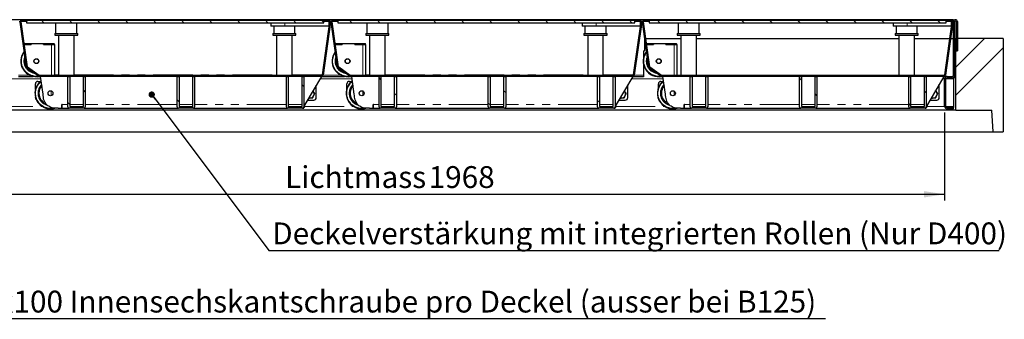
# Model space of a CAD drawing. Units: millimetres. Extents: x -153 to 5988, y 0 to 6574.
# Drawn here: x 1372 to 2951, y 1571 to 2051 of the extents above; entities that cross this region are included whole.
import ezdxf

# ---------------------------------------------------------------- set-up
doc = ezdxf.new("R2010")
doc.units = ezdxf.units.MM
doc.header["$LTSCALE"] = 10
doc.linetypes.add('PHANTOM', pattern=[12.7, 6.35, -1.27, 1.27, -1.27, 1.27, -1.27])
doc.layers.add('O-TEKST', color=7, linetype='Continuous')
doc.styles.add('SLDTEXTSTYLE0', font='TXT', dxfattribs={"width": 0.75})
doc.dimstyles.new('SLDDIMSTYLE3', dxfattribs={"dimtxt": 35, "dimasz": 33.02, "dimexe": 0, "dimexo": 0.0625, "dimgap": 8.75, "dimtad": 1, "dimrnd": 1e-09, "dimzin": 12, "dimdsep": 46, "dimtxsty": 'SLDTEXTSTYLE0', "dimsah": 1, "dimcen": 0.09, "dimadec": 0, "dimazin": 3, "dimtfac": 1, "dimtofl": 0, "dimtmove": 0, "dimatfit": 3, "dimfxl": 1, "dimfrac": 2, "dimtolj": 1, "dimtzin": 12, "dimarcsym": 0})
doc.dimstyles.new('SLDDIMSTYLE4', dxfattribs={"dimtxt": 0.18, "dimasz": 10.16, "dimexe": 0, "dimexo": 0.0625, "dimgap": 0, "dimtad": 0, "dimtih": 1, "dimtoh": 1, "dimdec": 0, "dimrnd": 1e-09, "dimzin": 0, "dimdsep": 46, "dimtxsty": 'Standard', "dimblk1": 'DOT', "dimblk2": 'DOT', "dimsah": 1, "dimcen": 0.09, "dimadec": 0, "dimazin": 0, "dimtfac": 10.16, "dimtdec": 0, "dimtofl": 0, "dimtmove": 0, "dimatfit": 3, "dimldrblk": 'DOT', "dimfxl": 1, "dimfrac": 2, "dimtolj": 1, "dimtzin": 0, "dimarcsym": 0})
pattern_1 = [(45, (0, 0), (-1347, 1347), []), (45, (449, 0), (-1347, 1347), []), (45, (898, 0), (-1347, 1347), []), (45, (1347, 0), (-1347, 1347), [])]

# ---------------------------------------------------------------- blocks, each defined once
blk = doc.blocks.new('_D_12')
at = {"layer": 'O-TEKST'}
for p, q in [((887.3, 1902.3), (887.3, 1761.3)), ((2855.3, 1902.3), (2855.3, 1761.3)), ((887.3, 1771.3), (2855.3, 1771.3))]:
    blk.add_line(p, q, dxfattribs=at)
for points in [[(887.3, 1771.3), (920.4, 1766.2), (920.4, 1776.4)], [(2855.3, 1771.3), (2822.3, 1776.4), (2822.3, 1766.2)]]:
    blk.add_solid(points, dxfattribs=at)
at = {"layer": 'O-TEKST', "char_height": 35, "attachment_point": 1, "style": 'SLDTEXTSTYLE0'}
for s, insert in [('Lichtmass', (1797.8, 1816.4)), ('1968', (2027.9, 1816.4))]:
    blk.add_mtext(s, dxfattribs=dict(at, insert=insert))
blk = doc.blocks.new('SW_NOTE_7')
at = {"layer": 'O-TEKST', "color": 0}
blk.add_line((1170.7, 0), (0, 0), dxfattribs=at)
at = {"layer": 'O-TEKST', "color": 0, "insert": (4.9, 45.5), "char_height": 35, "attachment_point": 1, "style": 'SLDTEXTSTYLE0'}
blk.add_mtext('Deckelverstärkung mit integrierten Rollen (Nur D400)', dxfattribs=at)
blk = doc.blocks.new('_DOT')
at = {"color": 0, "linetype": 'ByBlock', "lineweight": -2}
blk.add_line((-0.5, 0), (-1, 0), dxfattribs=at)
at = {"color": 0, "linetype": 'ByBlock', "const_width": 0.5}
blk.add_lwpolyline([(-0.25, 0, 1), (0.25, 0, 1)], format="xyb", close=True, dxfattribs=at)
blk = doc.blocks.new('SW_NOTE_8')
at = {"layer": 'O-TEKST', "color": 0}
blk.add_line((1483.1, 0), (0, 0), dxfattribs=at)
at = {"layer": 'O-TEKST', "color": 0, "insert": (4.5, 45.4), "char_height": 35, "attachment_point": 1, "style": 'SLDTEXTSTYLE0'}
blk.add_mtext('4x M20x100 Innensechskantschraube pro Deckel (ausser bei B125)', dxfattribs=at)

msp = doc.modelspace()

# ---------------------------------------------------------------- hatches: boundary and pattern name
at = {"linetype": 'Continuous', "lineweight": 18}
h = msp.add_hatch(dxfattribs=at)
h.set_pattern_fill('DIN 201 Stahl und Stahlguss', scale=10, style=0, pattern_type=2)
h.set_pattern_definition(pattern_1)
edge = h.paths.add_edge_path(flags=0)
edge.add_line((2358.972, 2050.305), (2358.972, 2048.805))
edge.add_line((2358.972, 2048.805), (2367.096, 2048.805))
edge.add_arc((2367.096, 2047.805), 1, -8, 90, ccw=False)
edge.add_line((2368.087, 2047.666), (2356.141, 1962.666))
edge.add_arc((2355.15, 1962.805), 1, 270, 352, ccw=False)
edge.add_line((2355.15, 1961.805), (1902.936, 1961.805))
edge.add_arc((1902.936, 1962.805), 1, 235, 270, ccw=False)
edge.add_line((1902.362, 1961.986), (1883.904, 1974.91))
edge.add_arc((1884.478, 1975.729), 1, 188, 235, ccw=False)
edge.add_line((1883.488, 1975.59), (1873.358, 2047.666))
edge.add_arc((1874.348, 2047.805), 1, 90, 188, ccw=False)
edge.add_line((1874.348, 2048.805), (1882.472, 2048.805))
edge.add_line((1882.472, 2048.805), (1882.472, 2050.305))
edge.add_line((1882.472, 2050.305), (1874.348, 2050.305))
edge.add_arc((1874.348, 2047.805), 2.5, 90, 188)
edge.add_line((1871.873, 2047.457), (1882.002, 1975.381))
edge.add_arc((1884.478, 1975.729), 2.5, 188, 235)
edge.add_line((1883.044, 1973.681), (1901.502, 1960.757))
edge.add_arc((1902.936, 1962.805), 2.5, 235, 270)
edge.add_line((1902.936, 1960.305), (2355.15, 1960.305))
edge.add_arc((2355.15, 1962.805), 2.5, 270, 352)
edge.add_line((2357.626, 1962.457), (2369.572, 2047.457))
edge.add_arc((2367.096, 2047.805), 2.5, 352, 450)
edge.add_line((2367.096, 2050.305), (2358.972, 2050.305))
h = msp.add_hatch(dxfattribs=at)
h.set_pattern_fill('ANSI31', scale=10, angle=90, style=0)
h.paths.add_polyline_path([(1882.351, 2050.305), (1882.351, 2046.305), (2358.851, 2046.305), (2358.851, 2050.305)], flags=0)
h = msp.add_hatch(dxfattribs=at)
h.set_pattern_fill('DIN 201 Stahl und Stahlguss', scale=10, style=0, pattern_type=2)
h.set_pattern_definition(pattern_1)
edge = h.paths.add_edge_path(flags=0)
edge.add_line((2857.972, 2050.305), (2857.972, 2048.805))
edge.add_line((2857.972, 2048.805), (2866.096, 2048.805))
edge.add_arc((2866.096, 2047.805), 1, -8, 90, ccw=False)
edge.add_line((2867.087, 2047.666), (2855.141, 1962.666))
edge.add_arc((2854.15, 1962.805), 1, 270, 352, ccw=False)
edge.add_line((2854.15, 1961.805), (2401.936, 1961.805))
edge.add_arc((2401.936, 1962.805), 1, 235, 270, ccw=False)
edge.add_line((2401.362, 1961.986), (2382.904, 1974.91))
edge.add_arc((2383.478, 1975.729), 1, 188, 235, ccw=False)
edge.add_line((2382.488, 1975.59), (2372.358, 2047.666))
edge.add_arc((2373.348, 2047.805), 1, 90, 188, ccw=False)
edge.add_line((2373.348, 2048.805), (2381.472, 2048.805))
edge.add_line((2381.472, 2048.805), (2381.472, 2050.305))
edge.add_line((2381.472, 2050.305), (2373.348, 2050.305))
edge.add_arc((2373.348, 2047.805), 2.5, 90, 188)
edge.add_line((2370.873, 2047.457), (2381.002, 1975.381))
edge.add_arc((2383.478, 1975.729), 2.5, 188, 235)
edge.add_line((2382.044, 1973.681), (2400.502, 1960.757))
edge.add_arc((2401.936, 1962.805), 2.5, 235, 270)
edge.add_line((2401.936, 1960.305), (2854.15, 1960.305))
edge.add_arc((2854.15, 1962.805), 2.5, 270, 352)
edge.add_line((2856.626, 1962.457), (2868.572, 2047.457))
edge.add_arc((2866.096, 2047.805), 2.5, 352, 450)
edge.add_line((2866.096, 2050.305), (2857.972, 2050.305))
h = msp.add_hatch(dxfattribs=at)
h.set_pattern_fill('ANSI31', scale=10, angle=90, style=0)
h.paths.add_polyline_path([(2381.351, 2050.305), (2381.351, 2046.305), (2857.851, 2046.305), (2857.851, 2050.305)], flags=0)
h = msp.add_hatch(dxfattribs=at)
h.set_pattern_fill('ANSI32', scale=10, angle=90, style=0)
edge = h.paths.add_edge_path(flags=0)
edge.add_line((1950.452, 1909.305), (1974.452, 1909.305))
edge.add_arc((1974.452, 1911.305), 2, 270, 360)
edge.add_line((1976.452, 1911.305), (1976.452, 1960.305))
edge.add_line((1976.452, 1960.305), (1973.452, 1960.305))
edge.add_line((1973.452, 1960.305), (1973.452, 1912.305))
edge.add_line((1973.452, 1912.305), (1951.452, 1912.305))
edge.add_line((1951.452, 1912.305), (1951.452, 1960.305))
edge.add_line((1951.452, 1960.305), (1948.452, 1960.305))
edge.add_line((1948.452, 1960.305), (1948.452, 1911.305))
edge.add_arc((1950.452, 1911.305), 2, 180, 270)
h = msp.add_hatch(dxfattribs=at)
h.set_pattern_fill('ANSI32', scale=10, angle=90, style=0)
edge = h.paths.add_edge_path(flags=0)
edge.add_line((2125.684, 1909.305), (2149.684, 1909.305))
edge.add_arc((2149.684, 1911.305), 2, 270, 360)
edge.add_line((2151.684, 1911.305), (2151.684, 1960.305))
edge.add_line((2151.684, 1960.305), (2148.684, 1960.305))
edge.add_line((2148.684, 1960.305), (2148.684, 1912.305))
edge.add_line((2148.684, 1912.305), (2126.684, 1912.305))
edge.add_line((2126.684, 1912.305), (2126.684, 1960.305))
edge.add_line((2126.684, 1960.305), (2123.684, 1960.305))
edge.add_line((2123.684, 1960.305), (2123.684, 1911.305))
edge.add_arc((2125.684, 1911.305), 2, 180, 270)
h = msp.add_hatch(dxfattribs=at)
h.set_pattern_fill('ANSI32', scale=10, angle=90, style=0)
edge = h.paths.add_edge_path(flags=0)
edge.add_line((2300.915, 1909.305), (2324.915, 1909.305))
edge.add_arc((2324.915, 1911.305), 2, 270, 360)
edge.add_line((2326.915, 1911.305), (2326.915, 1960.305))
edge.add_line((2326.915, 1960.305), (2323.915, 1960.305))
edge.add_line((2323.915, 1960.305), (2323.915, 1912.305))
edge.add_line((2323.915, 1912.305), (2301.915, 1912.305))
edge.add_line((2301.915, 1912.305), (2301.915, 1960.305))
edge.add_line((2301.915, 1960.305), (2298.915, 1960.305))
edge.add_line((2298.915, 1960.305), (2298.915, 1911.305))
edge.add_arc((2300.915, 1911.305), 2, 180, 270)
h = msp.add_hatch(dxfattribs=at)
h.set_pattern_fill('ANSI32', scale=10, angle=90, style=0)
edge = h.paths.add_edge_path(flags=0)
edge.add_line((2449.452, 1909.305), (2473.452, 1909.305))
edge.add_arc((2473.452, 1911.305), 2, 270, 360)
edge.add_line((2475.452, 1911.305), (2475.452, 1960.305))
edge.add_line((2475.452, 1960.305), (2472.452, 1960.305))
edge.add_line((2472.452, 1960.305), (2472.452, 1912.305))
edge.add_line((2472.452, 1912.305), (2450.452, 1912.305))
edge.add_line((2450.452, 1912.305), (2450.452, 1960.305))
edge.add_line((2450.452, 1960.305), (2447.452, 1960.305))
edge.add_line((2447.452, 1960.305), (2447.452, 1911.305))
edge.add_arc((2449.452, 1911.305), 2, 180, 270)
h = msp.add_hatch(dxfattribs=at)
h.set_pattern_fill('ANSI32', scale=10, angle=90, style=0)
edge = h.paths.add_edge_path(flags=0)
edge.add_line((2624.684, 1909.305), (2648.684, 1909.305))
edge.add_arc((2648.684, 1911.305), 2, 270, 360)
edge.add_line((2650.684, 1911.305), (2650.684, 1960.305))
edge.add_line((2650.684, 1960.305), (2647.684, 1960.305))
edge.add_line((2647.684, 1960.305), (2647.684, 1912.305))
edge.add_line((2647.684, 1912.305), (2625.684, 1912.305))
edge.add_line((2625.684, 1912.305), (2625.684, 1960.305))
edge.add_line((2625.684, 1960.305), (2622.684, 1960.305))
edge.add_line((2622.684, 1960.305), (2622.684, 1911.305))
edge.add_arc((2624.684, 1911.305), 2, 180, 270)
h = msp.add_hatch(dxfattribs=at)
h.set_pattern_fill('ANSI32', scale=10, angle=90, style=0)
edge = h.paths.add_edge_path(flags=0)
edge.add_line((2799.915, 1909.305), (2823.915, 1909.305))
edge.add_arc((2823.915, 1911.305), 2, 270, 360)
edge.add_line((2825.915, 1911.305), (2825.915, 1960.305))
edge.add_line((2825.915, 1960.305), (2822.915, 1960.305))
edge.add_line((2822.915, 1960.305), (2822.915, 1912.305))
edge.add_line((2822.915, 1912.305), (2800.915, 1912.305))
edge.add_line((2800.915, 1912.305), (2800.915, 1960.305))
edge.add_line((2800.915, 1960.305), (2797.915, 1960.305))
edge.add_line((2797.915, 1960.305), (2797.915, 1911.305))
edge.add_arc((2799.915, 1911.305), 2, 180, 270)
at = {"layer": 'O-TEKST', "linetype": 'Continuous', "lineweight": 18}
h = msp.add_hatch(dxfattribs=at)
h.set_pattern_fill('DIN 201 Stahl und Stahlguss', color=256, scale=10, style=0, pattern_type=2)
h.set_pattern_definition(pattern_1)
edge = h.paths.add_edge_path(flags=0)
edge.add_line((1859.972, 2050.305), (1859.972, 2048.805))
edge.add_line((1859.972, 2048.805), (1868.096, 2048.805))
edge.add_arc((1868.096, 2047.805), 1, -8, 90, ccw=False)
edge.add_line((1869.087, 2047.666), (1857.141, 1962.666))
edge.add_arc((1856.15, 1962.805), 1, 270, 352, ccw=False)
edge.add_line((1856.15, 1961.805), (1403.936, 1961.805))
edge.add_arc((1403.936, 1962.805), 1, 235, 270, ccw=False)
edge.add_line((1403.362, 1961.986), (1384.904, 1974.91))
edge.add_arc((1385.478, 1975.729), 1, 188, 235, ccw=False)
edge.add_line((1384.488, 1975.59), (1374.358, 2047.666))
edge.add_arc((1375.348, 2047.805), 1, 90, 188, ccw=False)
edge.add_line((1375.348, 2048.805), (1383.472, 2048.805))
edge.add_line((1383.472, 2048.805), (1383.472, 2050.305))
edge.add_line((1383.472, 2050.305), (1375.348, 2050.305))
edge.add_arc((1375.348, 2047.805), 2.5, 90, 188)
edge.add_line((1372.873, 2047.457), (1383.002, 1975.381))
edge.add_arc((1385.478, 1975.729), 2.5, 188, 235)
edge.add_line((1384.044, 1973.681), (1402.502, 1960.757))
edge.add_arc((1403.936, 1962.805), 2.5, 235, 270)
edge.add_line((1403.936, 1960.305), (1856.15, 1960.305))
edge.add_arc((1856.15, 1962.805), 2.5, 270, 352)
edge.add_line((1858.626, 1962.457), (1870.572, 2047.457))
edge.add_arc((1868.096, 2047.805), 2.5, 352, 450)
edge.add_line((1868.096, 2050.305), (1859.972, 2050.305))
h = msp.add_hatch(dxfattribs=at)
h.set_pattern_fill('ANSI31', color=256, scale=10, angle=90, style=0)
h.paths.add_polyline_path([(1383.351, 2050.305), (1383.351, 2046.305), (1859.851, 2046.305), (1859.851, 2050.305)], flags=0)
h = msp.add_hatch(dxfattribs=at)
h.set_pattern_fill('ANSI31', color=256, scale=10, angle=90, style=0)
edge = h.paths.add_edge_path(flags=0)
edge.add_line((2873.848, 2048.305), (2873.848, 2001.305))
edge.add_line((2873.848, 2001.305), (2875.848, 2001.305))
edge.add_line((2875.848, 2001.305), (2875.848, 2048.305))
edge.add_arc((2872.848, 2048.305), 3, 0, 180)
edge.add_line((2869.848, 2048.305), (2869.848, 1962.305))
edge.add_arc((2867.848, 1962.305), 2, 270, 360, ccw=False)
edge.add_line((2867.848, 1960.305), (2859.348, 1960.305))
edge.add_arc((2859.348, 1956.305), 4, 90, 180)
edge.add_line((2855.348, 1956.305), (2855.348, 1912.305))
edge.add_arc((2859.348, 1912.305), 4, 180, 270)
edge.add_line((2859.348, 1908.305), (2869.848, 1908.305))
edge.add_line((2869.848, 1908.305), (2869.848, 1910.305))
edge.add_line((2869.848, 1910.305), (2859.348, 1910.305))
edge.add_arc((2859.348, 1912.305), 2, 180, 270, ccw=False)
edge.add_line((2857.348, 1912.305), (2857.348, 1956.305))
edge.add_arc((2859.348, 1956.305), 2, 90, 180, ccw=False)
edge.add_line((2859.348, 1958.305), (2867.848, 1958.305))
edge.add_arc((2867.848, 1962.305), 4, 270, 360)
edge.add_line((2871.848, 1962.305), (2871.848, 2048.305))
edge.add_arc((2872.848, 2048.305), 1, 0, 180, ccw=False)
h = msp.add_hatch(dxfattribs=at)
h.set_pattern_fill('ANSI34', color=256, scale=10, style=0)
h.paths.add_polyline_path([(2931.227, 1906.305), (2933.348, 1871.305), (2949.215, 1871.305), (2949.215, 2021.305), (2873.348, 2021.305), (2873.348, 1906.305)], flags=0)
h = msp.add_hatch(dxfattribs=at)
h.set_pattern_fill('ANSI32', color=256, scale=10, angle=90, style=0)
edge = h.paths.add_edge_path(flags=0)
edge.add_line((1451.452, 1909.305), (1475.452, 1909.305))
edge.add_arc((1475.452, 1911.305), 2, 270, 360)
edge.add_line((1477.452, 1911.305), (1477.452, 1960.305))
edge.add_line((1477.452, 1960.305), (1474.452, 1960.305))
edge.add_line((1474.452, 1960.305), (1474.452, 1912.305))
edge.add_line((1474.452, 1912.305), (1452.452, 1912.305))
edge.add_line((1452.452, 1912.305), (1452.452, 1960.305))
edge.add_line((1452.452, 1960.305), (1449.452, 1960.305))
edge.add_line((1449.452, 1960.305), (1449.452, 1911.305))
edge.add_arc((1451.452, 1911.305), 2, 180, 270)
h = msp.add_hatch(dxfattribs=at)
h.set_pattern_fill('ANSI32', color=256, scale=10, angle=90, style=0)
edge = h.paths.add_edge_path(flags=0)
edge.add_line((1626.684, 1909.305), (1650.684, 1909.305))
edge.add_arc((1650.684, 1911.305), 2, 270, 360)
edge.add_line((1652.684, 1911.305), (1652.684, 1960.305))
edge.add_line((1652.684, 1960.305), (1649.684, 1960.305))
edge.add_line((1649.684, 1960.305), (1649.684, 1912.305))
edge.add_line((1649.684, 1912.305), (1627.684, 1912.305))
edge.add_line((1627.684, 1912.305), (1627.684, 1960.305))
edge.add_line((1627.684, 1960.305), (1624.684, 1960.305))
edge.add_line((1624.684, 1960.305), (1624.684, 1911.305))
edge.add_arc((1626.684, 1911.305), 2, 180, 270)
h = msp.add_hatch(dxfattribs=at)
h.set_pattern_fill('ANSI32', color=256, scale=10, angle=90, style=0)
edge = h.paths.add_edge_path(flags=0)
edge.add_line((1801.915, 1909.305), (1825.915, 1909.305))
edge.add_arc((1825.915, 1911.305), 2, 270, 360)
edge.add_line((1827.915, 1911.305), (1827.915, 1960.305))
edge.add_line((1827.915, 1960.305), (1824.915, 1960.305))
edge.add_line((1824.915, 1960.305), (1824.915, 1912.305))
edge.add_line((1824.915, 1912.305), (1802.915, 1912.305))
edge.add_line((1802.915, 1912.305), (1802.915, 1960.305))
edge.add_line((1802.915, 1960.305), (1799.915, 1960.305))
edge.add_line((1799.915, 1960.305), (1799.915, 1911.305))
edge.add_arc((1801.915, 1911.305), 2, 180, 270)

# ---------------------------------------------------------------- linework, layer by layer
at = {"color": 7, "linetype": 'Continuous', "lineweight": 25}
for p, q in [((2869.848, 2051.305), (872.848, 2051.305)), ((1383.002, 1975.381), (1372.873, 2047.457)), ((1384.488, 1975.59), (1374.358, 2047.666)), ((1375.348, 2050.305), (1383.472, 2050.305)), ((1375.348, 2048.805), (1383.472, 2048.805)), ((1383.351, 2050.305), (1859.851, 2050.305)), ((1383.351, 2050.305), (1383.351, 2046.305)), ((1383.351, 2046.305), (1859.851, 2046.305)), ((1383.472, 2050.305), (1383.472, 2048.805)), ((1429.872, 2046.305), (1429.872, 2029.305)), ((1463.872, 2029.305), (1463.872, 2046.305)), ((1774.972, 2046.305), (1774.972, 2040.805)), ((1797.472, 2040.805), (1774.972, 2040.805)), ((1779.572, 2040.805), (1779.572, 2029.305)), ((1868.122, 2040.805), (1797.472, 2040.805)), ((1813.572, 2029.305), (1813.572, 2040.805)), ((1869.087, 2047.666), (1857.141, 1962.666)), ((1870.572, 2047.457), (1858.626, 1962.457)), ((1859.851, 2046.305), (1859.851, 2050.305)), ((1859.972, 2050.305), (1859.851, 2050.305)), ((1859.972, 2048.805), (1859.851, 2048.805)), ((1859.972, 2050.305), (1868.096, 2050.305)), ((1859.972, 2048.805), (1859.972, 2050.305)), ((1859.972, 2048.805), (1868.096, 2048.805)), ((1868.122, 2048.805), (1868.122, 2040.805)), ((1882.002, 1975.381), (1871.873, 2047.457)), ((1883.488, 1975.59), (1873.358, 2047.666)), ((1874.348, 2050.305), (1882.472, 2050.305)), ((1874.348, 2048.805), (1882.472, 2048.805)), ((1882.351, 2050.305), (2358.851, 2050.305)), ((1882.351, 2050.305), (1882.351, 2046.305)), ((1882.351, 2046.305), (2358.851, 2046.305)), ((1882.472, 2050.305), (1882.472, 2048.805)), ((1928.872, 2046.305), (1928.872, 2029.305)), ((1962.872, 2029.305), (1962.872, 2046.305)), ((2273.972, 2046.305), (2273.972, 2040.805)), ((2296.472, 2040.805), (2273.972, 2040.805)), ((2278.572, 2040.805), (2278.572, 2029.305)), ((2367.122, 2040.805), (2296.472, 2040.805)), ((2312.572, 2029.305), (2312.572, 2040.805)), ((2368.087, 2047.666), (2356.141, 1962.666)), ((2369.572, 2047.457), (2357.626, 1962.457)), ((2358.851, 2046.305), (2358.851, 2050.305)), ((2358.972, 2050.305), (2358.851, 2050.305)), ((2358.972, 2048.805), (2358.851, 2048.805)), ((2358.972, 2050.305), (2367.096, 2050.305)), ((2358.972, 2048.805), (2358.972, 2050.305)), ((2358.972, 2048.805), (2367.096, 2048.805)), ((2367.122, 2048.805), (2367.122, 2040.805)), ((2381.002, 1975.381), (2370.873, 2047.457)), ((2382.488, 1975.59), (2372.358, 2047.666)), ((2373.348, 2050.305), (2381.472, 2050.305)), ((2373.348, 2048.805), (2381.472, 2048.805)), ((2381.351, 2050.305), (2857.851, 2050.305)), ((2381.351, 2050.305), (2381.351, 2046.305)), ((2381.351, 2046.305), (2857.851, 2046.305)), ((2381.472, 2050.305), (2381.472, 2048.805)), ((2427.872, 2046.305), (2427.872, 2029.305)), ((2461.872, 2029.305), (2461.872, 2046.305)), ((2772.972, 2046.305), (2772.972, 2040.805)), ((2795.472, 2040.805), (2772.972, 2040.805)), ((2777.572, 2040.805), (2777.572, 2029.305)), ((2866.122, 2040.805), (2795.472, 2040.805)), ((2811.572, 2029.305), (2811.572, 2040.805)), ((2867.087, 2047.666), (2855.141, 1962.666)), ((2868.572, 2047.457), (2856.626, 1962.457)), ((2857.851, 2046.305), (2857.851, 2050.305)), ((2857.972, 2050.305), (2857.851, 2050.305)), ((2857.972, 2048.805), (2857.851, 2048.805)), ((2857.972, 2050.305), (2866.096, 2050.305)), ((2857.972, 2048.805), (2857.972, 2050.305)), ((2857.972, 2048.805), (2866.096, 2048.805)), ((2866.122, 2048.805), (2866.122, 2040.805)), ((2869.848, 2051.305), (2869.848, 2048.305)), ((2869.848, 1962.305), (2869.848, 2048.305)), ((2871.848, 1962.305), (2871.848, 2048.305)), ((2873.848, 2048.305), (2873.848, 2001.305)), ((2875.848, 2048.305), (2875.848, 2001.305)), ((1428.372, 2029.305), (1428.372, 2026.305)), ((1428.372, 2029.305), (1437.553, 2029.305)), ((1428.372, 2026.305), (1437.553, 2026.305)), ((1434.372, 2026.305), (1434.372, 1961.805)), ((1437.553, 2029.305), (1465.372, 2029.305)), ((1437.553, 2026.305), (1465.372, 2026.305)), ((1459.372, 1961.805), (1459.372, 2026.305)), ((1465.372, 2026.305), (1465.372, 2029.305)), ((1778.072, 2029.305), (1778.072, 2026.305)), ((1778.072, 2029.305), (1815.072, 2029.305)), ((1778.072, 2026.305), (1815.072, 2026.305)), ((1784.072, 2026.305), (1784.072, 1961.805)), ((1809.072, 1961.805), (1809.072, 2026.305)), ((1815.072, 2026.305), (1815.072, 2029.305)), ((1927.372, 2029.305), (1927.372, 2026.305)), ((1927.372, 2029.305), (1936.553, 2029.305)), ((1927.372, 2026.305), (1936.553, 2026.305)), ((1933.372, 2026.305), (1933.372, 1961.805)), ((1936.553, 2029.305), (1964.372, 2029.305)), ((1936.553, 2026.305), (1964.372, 2026.305)), ((1958.372, 1961.805), (1958.372, 2026.305)), ((1964.372, 2026.305), (1964.372, 2029.305)), ((2277.072, 2029.305), (2277.072, 2026.305)), ((2277.072, 2029.305), (2314.072, 2029.305)), ((2277.072, 2026.305), (2314.072, 2026.305)), ((2283.072, 2026.305), (2283.072, 1961.805)), ((2308.072, 1961.805), (2308.072, 2026.305)), ((2314.072, 2026.305), (2314.072, 2029.305)), ((2374.348, 2021.305), (2374.348, 2001.305)), ((2374.348, 2021.305), (2374.548, 2021.305)), ((2376.063, 2021.305), (2432.372, 2021.305)), ((2426.372, 2029.305), (2426.372, 2026.305)), ((2426.372, 2029.305), (2435.553, 2029.305)), ((2426.372, 2026.305), (2435.553, 2026.305)), ((2432.372, 2026.305), (2432.372, 1961.805)), ((2435.553, 2029.305), (2463.372, 2029.305)), ((2435.553, 2026.305), (2463.372, 2026.305)), ((2457.372, 1961.805), (2457.372, 2026.305)), ((2457.372, 2021.305), (2782.072, 2021.305)), ((2463.372, 2026.305), (2463.372, 2029.305)), ((2776.072, 2029.305), (2776.072, 2026.305)), ((2776.072, 2029.305), (2813.072, 2029.305)), ((2776.072, 2026.305), (2813.072, 2026.305)), ((2782.072, 2026.305), (2782.072, 1961.805)), ((2807.072, 1961.805), (2807.072, 2026.305)), ((2807.072, 2021.305), (2863.382, 2021.305)), ((2813.072, 2026.305), (2813.072, 2029.305)), ((2864.897, 2021.305), (2869.848, 2021.305)), ((2871.848, 2021.305), (2873.348, 2021.305)), ((2873.348, 1906.305), (2873.348, 2021.305)), ((2949.215, 2021.305), (2873.348, 2021.305)), ((2949.215, 2021.305), (2949.215, 1871.305)), ((1377.972, 2011.292), (1382.809, 1976.875)), ((1379.189, 2013.292), (1390.472, 2013.292)), ((1379.47, 2011.292), (1390.472, 2011.292)), ((1390.572, 2011.292), (1379.47, 2011.292)), ((1390.472, 2011.292), (1390.472, 2013.292)), ((1390.472, 2013.292), (1390.572, 2013.292)), ((1390.572, 2013.292), (1390.572, 2011.292)), ((1390.572, 2013.292), (1410.372, 2013.292)), ((1410.372, 2013.292), (1410.472, 2013.292)), ((1410.372, 2013.292), (1410.372, 2011.292)), ((1410.372, 2011.292), (1423.472, 2011.292)), ((1410.472, 2011.292), (1410.472, 2013.292)), ((1410.472, 2013.292), (1427.472, 2013.292)), ((1410.472, 2011.292), (1427.472, 2011.292)), ((1427.472, 2011.292), (1427.472, 2013.292)), ((1428.472, 2011.292), (1427.472, 2011.292)), ((1428.472, 1961.805), (1428.472, 2011.292)), ((1878.189, 2013.292), (1889.472, 2013.292)), ((1878.47, 2011.292), (1889.472, 2011.292)), ((1889.572, 2011.292), (1878.47, 2011.292)), ((1889.472, 2011.292), (1889.472, 2013.292)), ((1889.472, 2013.292), (1889.572, 2013.292)), ((1889.572, 2013.292), (1889.572, 2011.292)), ((1889.572, 2013.292), (1909.372, 2013.292)), ((1909.372, 2013.292), (1909.472, 2013.292)), ((1909.372, 2013.292), (1909.372, 2011.292)), ((1909.372, 2011.292), (1922.472, 2011.292)), ((1909.472, 2011.292), (1909.472, 2013.292)), ((1909.472, 2013.292), (1926.472, 2013.292)), ((1909.472, 2011.292), (1926.472, 2011.292)), ((1926.472, 2011.292), (1926.472, 2013.292)), ((1927.472, 2011.292), (1926.472, 2011.292)), ((1927.472, 1961.805), (1927.472, 2011.292)), ((2377.189, 2013.292), (2388.472, 2013.292)), ((2377.47, 2011.292), (2388.472, 2011.292)), ((2388.572, 2011.292), (2377.47, 2011.292)), ((2388.472, 2011.292), (2388.472, 2013.292)), ((2388.472, 2013.292), (2388.572, 2013.292)), ((2388.572, 2013.292), (2388.572, 2011.292)), ((2388.572, 2013.292), (2408.372, 2013.292)), ((2408.372, 2013.292), (2408.472, 2013.292)), ((2408.372, 2013.292), (2408.372, 2011.292)), ((2408.372, 2011.292), (2421.472, 2011.292)), ((2408.472, 2011.292), (2408.472, 2013.292)), ((2408.472, 2013.292), (2425.472, 2013.292)), ((2408.472, 2011.292), (2425.472, 2011.292)), ((2425.472, 2011.292), (2425.472, 2013.292)), ((2426.472, 2011.292), (2425.472, 2011.292)), ((2426.472, 1961.805), (2426.472, 2011.292)), ((2372.348, 2001.305), (2372.348, 1989.111)), ((2372.348, 2001.305), (2374.348, 2001.305)), ((2873.848, 2001.305), (2875.848, 2001.305)), ((1402.502, 1960.757), (1384.044, 1973.681)), ((1403.362, 1961.986), (1384.904, 1974.91)), ((1901.502, 1960.757), (1883.044, 1973.681)), ((1902.362, 1961.986), (1883.904, 1974.91)), ((2372.348, 1980.473), (2372.348, 1959.769)), ((2400.502, 1960.757), (2382.044, 1973.681)), ((2401.362, 1961.986), (2382.904, 1974.91)), ((1370.348, 1960.305), (1393.933, 1960.305)), ((1856.15, 1961.805), (1403.936, 1961.805)), ((1856.15, 1960.305), (1403.936, 1960.305)), ((1409.673, 1931.682), (1405.65, 1960.305)), ((1449.452, 1911.305), (1449.452, 1960.305)), ((1449.452, 1960.305), (1452.452, 1960.305)), ((1452.452, 1960.305), (1452.452, 1912.305)), ((1474.452, 1912.305), (1474.452, 1960.305)), ((1474.452, 1960.305), (1477.452, 1960.305)), ((1477.452, 1960.305), (1477.452, 1911.305)), ((1624.684, 1911.305), (1624.684, 1960.305)), ((1624.684, 1960.305), (1627.684, 1960.305)), ((1627.684, 1960.305), (1627.684, 1912.305)), ((1649.684, 1912.305), (1649.684, 1960.305)), ((1649.684, 1960.305), (1652.684, 1960.305)), ((1652.684, 1960.305), (1652.684, 1911.305)), ((1799.915, 1911.305), (1799.915, 1960.305)), ((1799.915, 1960.305), (1802.915, 1960.305)), ((1802.915, 1960.305), (1802.915, 1912.305)), ((1824.915, 1912.305), (1824.915, 1960.305)), ((1824.915, 1960.305), (1827.915, 1960.305)), ((1827.915, 1960.305), (1827.915, 1911.305)), ((1856.15, 1960.305), (1829.68, 1915.305)), ((1856, 1962.937), (1857.179, 1962.937)), ((1856, 1962.787), (1856, 1962.937)), ((1856, 1962.911), (1857.175, 1962.911)), ((1856, 1962.787), (1856, 1961.805)), ((1856.15, 1960.305), (1892.933, 1960.305)), ((2355.15, 1961.805), (1902.936, 1961.805)), ((2355.15, 1960.305), (1902.936, 1960.305)), ((1908.673, 1931.682), (1904.65, 1960.305)), ((1948.452, 1911.305), (1948.452, 1960.305)), ((1948.452, 1960.305), (1951.452, 1960.305)), ((1951.452, 1960.305), (1951.452, 1912.305)), ((1973.452, 1912.305), (1973.452, 1960.305)), ((1973.452, 1960.305), (1976.452, 1960.305)), ((1976.452, 1960.305), (1976.452, 1911.305)), ((2123.684, 1911.305), (2123.684, 1960.305)), ((2123.684, 1960.305), (2126.684, 1960.305)), ((2126.684, 1960.305), (2126.684, 1912.305)), ((2148.684, 1912.305), (2148.684, 1960.305)), ((2148.684, 1960.305), (2151.684, 1960.305)), ((2151.684, 1960.305), (2151.684, 1911.305)), ((2298.915, 1911.305), (2298.915, 1960.305)), ((2298.915, 1960.305), (2301.915, 1960.305)), ((2301.915, 1960.305), (2301.915, 1912.305)), ((2323.915, 1912.305), (2323.915, 1960.305)), ((2323.915, 1960.305), (2326.915, 1960.305)), ((2326.915, 1960.305), (2326.915, 1911.305)), ((2355.15, 1960.305), (2328.68, 1915.305)), ((2355, 1962.937), (2356.179, 1962.937)), ((2355, 1962.787), (2355, 1962.937)), ((2355, 1962.911), (2356.175, 1962.911)), ((2355, 1962.787), (2355, 1961.805)), ((2355.15, 1960.305), (2372.348, 1960.305)), ((2854.15, 1961.805), (2401.936, 1961.805)), ((2854.15, 1960.305), (2401.936, 1960.305)), ((2407.673, 1931.682), (2403.65, 1960.305)), ((2447.452, 1911.305), (2447.452, 1960.305)), ((2447.452, 1960.305), (2450.452, 1960.305)), ((2450.452, 1960.305), (2450.452, 1912.305)), ((2472.452, 1912.305), (2472.452, 1960.305)), ((2472.452, 1960.305), (2475.452, 1960.305)), ((2475.452, 1960.305), (2475.452, 1911.305)), ((2622.684, 1911.305), (2622.684, 1960.305)), ((2622.684, 1960.305), (2625.684, 1960.305)), ((2625.684, 1960.305), (2625.684, 1912.305)), ((2647.684, 1912.305), (2647.684, 1960.305)), ((2647.684, 1960.305), (2650.684, 1960.305)), ((2650.684, 1960.305), (2650.684, 1911.305)), ((2797.915, 1911.305), (2797.915, 1960.305)), ((2797.915, 1960.305), (2800.915, 1960.305)), ((2800.915, 1960.305), (2800.915, 1912.305)), ((2822.915, 1912.305), (2822.915, 1960.305)), ((2822.915, 1960.305), (2825.915, 1960.305)), ((2825.915, 1960.305), (2825.915, 1911.305)), ((2854.15, 1960.305), (2827.68, 1915.305)), ((2859.348, 1960.305), (2867.848, 1960.305)), ((2859.348, 1958.305), (2867.848, 1958.305)), ((2869.848, 1958.305), (2869.848, 1958.841)), ((2871.848, 1958.305), (2869.848, 1958.305)), ((2869.848, 1958.305), (2869.848, 1956.305)), ((2871.848, 1958.305), (2871.848, 1962.305)), ((1397.348, 1939.17), (1397.348, 1948.305)), ((1401.348, 1952.305), (1405.402, 1952.305)), ((1847.848, 1926.305), (1847.848, 1946.191)), ((1896.848, 1940.951), (1896.848, 1948.305)), ((1900.848, 1952.305), (1904.402, 1952.305)), ((2347.348, 1926.305), (2347.348, 1947.041)), ((2396.348, 1942.361), (2396.348, 1948.305)), ((2400.348, 1952.305), (2403.402, 1952.305)), ((2846.848, 1926.305), (2846.848, 1947.891)), ((2855.348, 1912.305), (2855.348, 1956.305)), ((2857.348, 1912.305), (2857.348, 1956.305)), ((2869.848, 1956.305), (2869.848, 1912.305)), ((1397.348, 1926.305), (1397.348, 1927.439)), ((1440.452, 1915.305), (1439.952, 1915.305)), ((1439.952, 1909.305), (1439.952, 1915.305)), ((1439.952, 1912.305), (1440.452, 1912.305)), ((1440.452, 1909.305), (1440.452, 1915.305)), ((1452.452, 1912.305), (1474.452, 1912.305)), ((1627.684, 1912.305), (1649.684, 1912.305)), ((1802.915, 1912.305), (1824.915, 1912.305)), ((1829.68, 1915.305), (1827.915, 1909.305)), ((1833.797, 1922.305), (1843.848, 1922.305)), ((1897.024, 1925.133), (1897.137, 1924.813)), ((1939.452, 1915.305), (1938.952, 1915.305)), ((1938.952, 1909.305), (1938.952, 1915.305)), ((1938.952, 1912.305), (1939.452, 1912.305)), ((1939.452, 1909.305), (1939.452, 1915.305)), ((1951.452, 1912.305), (1973.452, 1912.305)), ((2126.684, 1912.305), (2148.684, 1912.305)), ((2301.915, 1912.305), (2323.915, 1912.305)), ((2328.68, 1915.305), (2326.915, 1909.305)), ((2332.797, 1922.305), (2343.348, 1922.305)), ((2438.452, 1915.305), (2437.952, 1915.305)), ((2437.952, 1909.305), (2437.952, 1915.305)), ((2437.952, 1912.305), (2438.452, 1912.305)), ((2438.452, 1909.305), (2438.452, 1915.305)), ((2450.452, 1912.305), (2472.452, 1912.305)), ((2625.684, 1912.305), (2647.684, 1912.305)), ((2800.915, 1912.305), (2822.915, 1912.305)), ((2827.68, 1915.305), (2825.915, 1909.305)), ((2831.797, 1922.305), (2842.848, 1922.305)), ((2833.701, 1925.541), (2833.755, 1925.467)), ((2869.848, 1912.305), (2869.848, 1910.305)), ((2873.348, 1906.305), (869.348, 1906.305)), ((1434.018, 1909.305), (1439.952, 1909.305)), ((1440.452, 1909.305), (1439.952, 1909.305)), ((1440.452, 1909.305), (1451.452, 1909.305)), ((1475.452, 1909.305), (1451.452, 1909.305)), ((1475.452, 1909.305), (1626.684, 1909.305)), ((1650.684, 1909.305), (1626.684, 1909.305)), ((1650.684, 1909.305), (1801.915, 1909.305)), ((1825.915, 1909.305), (1801.915, 1909.305)), ((1825.915, 1909.305), (1827.915, 1909.305)), ((1933.018, 1909.305), (1938.952, 1909.305)), ((1939.452, 1909.305), (1938.952, 1909.305)), ((1939.452, 1909.305), (1950.452, 1909.305)), ((1974.452, 1909.305), (1950.452, 1909.305)), ((1974.452, 1909.305), (2125.684, 1909.305)), ((2149.684, 1909.305), (2125.684, 1909.305)), ((2149.684, 1909.305), (2300.915, 1909.305)), ((2324.915, 1909.305), (2300.915, 1909.305)), ((2324.915, 1909.305), (2326.915, 1909.305)), ((2432.018, 1909.305), (2437.952, 1909.305)), ((2438.452, 1909.305), (2437.952, 1909.305)), ((2438.452, 1909.305), (2449.452, 1909.305)), ((2473.452, 1909.305), (2449.452, 1909.305)), ((2473.452, 1909.305), (2624.684, 1909.305)), ((2648.684, 1909.305), (2624.684, 1909.305)), ((2648.684, 1909.305), (2799.915, 1909.305)), ((2823.915, 1909.305), (2799.915, 1909.305)), ((2823.915, 1909.305), (2825.915, 1909.305)), ((2869.848, 1910.305), (2859.348, 1910.305)), ((2869.848, 1908.305), (2859.348, 1908.305)), ((2869.848, 1908.305), (2869.848, 1910.305)), ((2873.348, 1906.305), (2931.227, 1906.305)), ((2933.348, 1871.305), (2931.227, 1906.305)), ((809.348, 1871.305), (2933.348, 1871.305)), ((2933.348, 1871.305), (2949.215, 1871.305))]:
    msp.add_line(p, q, dxfattribs=at)
at = {"color": 1, "linetype": 'PHANTOM', "lineweight": 18}
for p, q in [((1371.546, 2048.305), (1372.899, 2048.305)), ((1797.472, 2046.305), (1797.472, 2040.805)), ((1870.546, 2048.305), (1871.899, 2048.305)), ((2296.472, 2046.305), (2296.472, 2040.805)), ((2369.546, 2048.305), (2370.899, 2048.305)), ((2795.472, 2046.305), (2795.472, 2040.805)), ((2868.546, 2048.305), (2869.848, 2048.305)), ((1423.472, 1961.805), (1423.472, 2011.292)), ((1922.472, 1961.805), (1922.472, 2011.292)), ((2421.472, 1961.805), (2421.472, 2011.292)), ((1370.348, 1962.305), (1388.048, 1962.305)), ((1428.472, 1962.787), (1434.372, 1962.787)), ((1459.372, 1962.787), (1784.072, 1962.787)), ((1809.072, 1962.787), (1856, 1962.787)), ((1856, 1962.305), (1857.016, 1962.305)), ((1858.6, 1962.305), (1887.048, 1962.305)), ((1927.472, 1962.787), (1933.372, 1962.787)), ((1958.372, 1962.787), (2283.072, 1962.787)), ((2308.072, 1962.787), (2355, 1962.787)), ((2355, 1962.305), (2356.016, 1962.305)), ((2357.6, 1962.305), (2372.348, 1962.305)), ((1354.797, 1956.305), (1406.213, 1956.305)), ((1853.797, 1956.305), (1905.213, 1956.305)), ((2352.797, 1956.305), (2404.213, 1956.305)), ((2851.797, 1956.305), (2855.348, 1956.305)), ((2857.348, 1956.305), (2869.848, 1956.305)), ((1422.848, 1929.515), (1422.848, 1937.095)), ((1922.348, 1929.711), (1922.348, 1936.899)), ((2421.848, 1929.993), (2421.848, 1936.617)), ((1329.797, 1912.305), (1408.086, 1912.305)), ((1449.452, 1915.305), (1440.452, 1915.305)), ((1474.452, 1915.305), (1452.452, 1915.305)), ((1624.684, 1915.305), (1477.452, 1915.305)), ((1649.684, 1915.305), (1627.684, 1915.305)), ((1799.915, 1915.305), (1652.684, 1915.305)), ((1824.915, 1915.305), (1802.915, 1915.305)), ((1829.68, 1915.305), (1827.915, 1915.305)), ((1828.797, 1912.305), (1907.086, 1912.305)), ((1948.452, 1915.305), (1939.452, 1915.305)), ((1973.452, 1915.305), (1951.452, 1915.305)), ((2123.684, 1915.305), (1976.452, 1915.305)), ((2148.684, 1915.305), (2126.684, 1915.305)), ((2298.915, 1915.305), (2151.684, 1915.305)), ((2323.915, 1915.305), (2301.915, 1915.305)), ((2328.68, 1915.305), (2326.915, 1915.305)), ((2327.797, 1912.305), (2406.086, 1912.305)), ((2447.452, 1915.305), (2438.452, 1915.305)), ((2472.452, 1915.305), (2450.452, 1915.305)), ((2622.684, 1915.305), (2475.452, 1915.305)), ((2647.684, 1915.305), (2625.684, 1915.305)), ((2797.915, 1915.305), (2650.684, 1915.305)), ((2822.915, 1915.305), (2800.915, 1915.305)), ((2827.68, 1915.305), (2825.915, 1915.305)), ((2826.797, 1912.305), (2855.348, 1912.305)), ((2857.348, 1912.305), (2869.848, 1912.305))]:
    msp.add_line(p, q, dxfattribs=at)
at = {"color": 7, "linetype": 'Continuous', "lineweight": 25, "flags": 128}
for points in [[(1842.406, 1936.939), (1842.59, 1936.751), (1843.13, 1936.094)], [(2341.581, 1937.238), (2342.09, 1936.751), (2342.63, 1936.094)]]:
    msp.add_lwpolyline(points, dxfattribs=at)
at = {"color": 7, "linetype": 'Continuous', "lineweight": 25}
for centre, radius in [((1398.972, 1984.792), 3.975), ((1398.972, 1984.792), 3.571), ((1897.972, 1984.792), 3.975), ((1897.972, 1984.792), 3.571), ((2396.972, 1984.792), 3.975), ((2396.972, 1984.792), 3.571), ((1421.65, 1933.305), 3.975), ((1920.65, 1933.305), 3.975), ((2419.65, 1933.305), 3.975)]:
    msp.add_circle(centre, radius, dxfattribs=at)
for centre, radius, start, end in [((1375.348, 2047.805), 2.5, 90, 188), ((1375.348, 2047.805), 1, 90, 188), ((1868.096, 2047.805), 2.5, 352, 90), ((1868.096, 2047.805), 1, 352, 90), ((1874.348, 2047.805), 2.5, 90, 188), ((1874.348, 2047.805), 1, 90, 188), ((2367.096, 2047.805), 2.5, 352, 90), ((2367.096, 2047.805), 1, 352, 90), ((2373.348, 2047.805), 2.5, 90, 188), ((2373.348, 2047.805), 1, 90, 188), ((2866.096, 2047.805), 2.5, 352, 90), ((2866.096, 2047.805), 1, 352, 90), ((2872.848, 2048.305), 3, 0, 180), ((2872.848, 2048.305), 1, 0, 180), ((1398.972, 1984.792), 25, 141.180714, 281.6299), ((1398.972, 1984.792), 19, 162.210295, 256.617649), ((1897.972, 1984.792), 25, 141.180714, 281.6299), ((1897.972, 1984.792), 19, 162.210295, 256.617649), ((2396.972, 1984.792), 25, 141.180714, 281.6299), ((2396.972, 1984.792), 19, 162.210295, 256.617649), ((1385.478, 1975.729), 2.5, 188, 235), ((1385.478, 1975.729), 1, 188, 235), ((1884.478, 1975.729), 2.5, 188, 235), ((1884.478, 1975.729), 1, 188, 235), ((2383.478, 1975.729), 2.5, 188, 235), ((2383.478, 1975.729), 1, 188, 235), ((1403.936, 1962.805), 2.5, 235, 270), ((1403.936, 1962.805), 1, 235, 270), ((1856.15, 1962.805), 1, 270, 352), ((1856.15, 1962.805), 2.5, 270, 352), ((1902.936, 1962.805), 2.5, 235, 270), ((1902.936, 1962.805), 1, 235, 270), ((2355.15, 1962.805), 1, 270, 352), ((2355.15, 1962.805), 2.5, 270, 352), ((2401.936, 1962.805), 2.5, 235, 270), ((2401.936, 1962.805), 1, 235, 270), ((2854.15, 1962.805), 1, 270, 352), ((2854.15, 1962.805), 2.5, 270, 352), ((2859.348, 1956.305), 4, 90, 180), ((2859.348, 1956.305), 2, 90, 180), ((2867.848, 1962.305), 4, 270, 0), ((2867.848, 1962.305), 2, 270, 0), ((1421.65, 1933.305), 25, 126.911927, 285.767494), ((1401.348, 1948.305), 4, 90, 180), ((1421.65, 1933.305), 19, 137.504413, 249.72065), ((1920.65, 1933.305), 25, 126.911927, 285.767494), ((1900.848, 1948.305), 4, 90, 180), ((1920.65, 1933.305), 19, 137.504413, 249.72065), ((2419.65, 1933.305), 25, 126.911927, 285.767494), ((2400.348, 1948.305), 4, 90, 180), ((2419.65, 1933.305), 19, 137.504413, 249.72065), ((1401.348, 1926.305), 4, 180, 229.659579), ((1837.848, 1932.305), 6.5, 275.658114, 335.658114), ((1837.848, 1932.305), 6.5, 335.658114, 35.658114), ((1843.848, 1926.305), 4, 270, 0), ((2337.348, 1932.305), 6.5, 249.704898, 275.658114), ((2337.348, 1932.305), 6.5, 275.658114, 335.658114), ((2337.348, 1932.305), 6.5, 335.658114, 35.658114), ((2343.348, 1926.305), 4, 270, 0), ((2836.848, 1932.305), 6.5, 245.865587, 275.658114), ((2836.848, 1932.305), 6.5, 275.658114, 335.658114), ((2836.848, 1932.305), 6.5, 35.658114, 53.203323), ((2836.848, 1932.305), 6.5, 335.658114, 35.658114), ((2842.848, 1926.305), 4, 270, 0), ((1451.452, 1911.305), 2, 180, 270), ((1475.452, 1911.305), 2, 270, 0), ((1626.684, 1911.305), 2, 180, 270), ((1650.684, 1911.305), 2, 270, 0), ((1801.915, 1911.305), 2, 180, 270), ((1825.915, 1911.305), 2, 270, 0), ((1837.848, 1932.305), 6.5, 253.591017, 275.658114), ((1950.452, 1911.305), 2, 180, 270), ((1974.452, 1911.305), 2, 270, 0), ((2125.684, 1911.305), 2, 180, 270), ((2149.684, 1911.305), 2, 270, 0), ((2300.915, 1911.305), 2, 180, 270), ((2324.915, 1911.305), 2, 270, 0), ((2449.452, 1911.305), 2, 180, 270), ((2473.452, 1911.305), 2, 270, 0), ((2624.684, 1911.305), 2, 180, 270), ((2648.684, 1911.305), 2, 270, 0), ((2799.915, 1911.305), 2, 180, 270), ((2823.915, 1911.305), 2, 270, 0), ((2859.348, 1912.305), 4, 180, 270), ((2859.348, 1912.305), 2, 180, 270)]:
    msp.add_arc(centre, radius, start, end, dxfattribs=at)
at = {"color": 1, "linetype": 'PHANTOM', "lineweight": 18}
for centre, radius, start, end in [((1398.972, 1984.792), 24, 143.464355, 277.609635), ((1398.972, 1984.792), 20, 156.801422, 262.971636), ((1897.972, 1984.792), 24, 143.464355, 277.609635), ((1897.972, 1984.792), 20, 156.801422, 262.971636), ((2396.972, 1984.792), 24, 143.464355, 277.609635), ((2396.972, 1984.792), 20, 156.801422, 262.971636), ((1398.972, 1984.792), 18, 169.882172, 206.117876), ((1897.972, 1984.792), 18, 169.882172, 206.117876), ((2396.972, 1984.792), 18, 169.882172, 206.117876), ((1398.972, 1984.792), 18, 223.905457, 246.094543), ((1897.972, 1984.792), 18, 223.905457, 246.094543), ((2396.972, 1984.792), 18, 223.905457, 246.094543), ((1421.65, 1933.305), 24, 128.239056, 280.398001), ((1421.65, 1933.305), 20, 135.1807, 255.454231), ((1421.65, 1933.305), 18, 140.181289, 243.949822), ((1920.65, 1933.305), 24, 128.239056, 280.398001), ((1920.65, 1933.305), 20, 135.1807, 255.454231), ((1920.65, 1933.305), 18, 140.181289, 243.949822), ((2419.65, 1933.305), 24, 128.239056, 280.398001), ((2419.65, 1933.305), 20, 135.1807, 255.454231), ((2419.65, 1933.305), 18, 140.181289, 243.949822)]:
    msp.add_arc(centre, radius, start, end, dxfattribs=at)
at = {"color": 7, "linetype": 'Continuous', "lineweight": 25}
for points, knots in [([(1434.018, 1909.305), (1432.208, 1909.27), (1428.86, 1909.206), (1424.226, 1909.972), (1420.392, 1911.331), (1417.295, 1913.23), (1414.873, 1915.549), (1412.709, 1918.652), (1411.073, 1922.606), (1410.076, 1927.178), (1409.805, 1930.214), (1409.673, 1931.682)], [0, 0, 0, 0, 0.14278522, 0.2640131, 0.36878019, 0.46216429, 0.5486969, 0.63177284, 0.75933513, 0.88369309, 1, 1, 1, 1]), ([(1838.489, 1925.837), (1838.578, 1925.845), (1838.956, 1925.883), (1839.627, 1925.949), (1840.497, 1926.036), (1841.365, 1926.122), (1841.937, 1926.178), (1842.224, 1926.207)], [0, 0, 0, 0, 0.07004251, 0.29980267, 0.53082452, 0.76502218, 1, 1, 1, 1]), ([(1842.224, 1926.207), (1842.336, 1926.456), (1842.546, 1926.92), (1842.858, 1927.61), (1843.159, 1928.274), (1843.463, 1928.947), (1843.668, 1929.399), (1843.77, 1929.626)], [0, 0, 0, 0, 0.223337938, 0.415979394, 0.609130814, 0.804170736, 1, 1, 1, 1]), ([(1843.13, 1936.094), (1843.078, 1936.166), (1842.856, 1936.476), (1842.631, 1936.789), (1842.461, 1937.026), (1842.459, 1937.029)], [0, 0, 0, 0, 0.23152503, 0.99099567, 1, 1, 1, 1]), ([(1845.317, 1933.045), (1845.141, 1933.291), (1844.787, 1933.784), (1844.244, 1934.541), (1843.691, 1935.312), (1843.317, 1935.833), (1843.13, 1936.094)], [0, 0, 0, 0, 0.24726861, 0.49536257, 0.74687401, 1, 1, 1, 1]), ([(1843.77, 1929.626), (1843.897, 1929.905), (1844.122, 1930.403), (1844.444, 1931.115), (1844.836, 1931.981), (1845.124, 1932.618), (1845.317, 1933.045)], [0, 0, 0, 0, 0.241583303, 0.429876572, 0.618789062, 1, 1, 1, 1]), ([(1933.018, 1909.305), (1931.208, 1909.27), (1927.86, 1909.206), (1923.226, 1909.972), (1919.392, 1911.331), (1916.295, 1913.23), (1913.873, 1915.549), (1911.709, 1918.652), (1910.073, 1922.606), (1909.076, 1927.178), (1908.805, 1930.214), (1908.673, 1931.682)], [0, 0, 0, 0, 0.14278522, 0.2640131, 0.36878019, 0.46216429, 0.5486969, 0.63177284, 0.75933513, 0.88369309, 1, 1, 1, 1]), ([(2337.989, 1925.837), (2338.078, 1925.845), (2338.456, 1925.883), (2339.127, 1925.949), (2339.997, 1926.036), (2340.865, 1926.122), (2341.437, 1926.178), (2341.724, 1926.207)], [0, 0, 0, 0, 0.07004251, 0.29980267, 0.53082452, 0.76502218, 1, 1, 1, 1]), ([(2342.63, 1936.094), (2342.578, 1936.166), (2342.356, 1936.476), (2342.039, 1936.917), (2341.777, 1937.282), (2341.684, 1937.412)], [0, 0, 0, 0, 0.16388999, 0.70149769, 1, 1, 1, 1]), ([(2341.724, 1926.207), (2341.836, 1926.456), (2342.046, 1926.92), (2342.358, 1927.61), (2342.659, 1928.274), (2342.963, 1928.947), (2343.168, 1929.399), (2343.27, 1929.626)], [0, 0, 0, 0, 0.223337938, 0.415979394, 0.609130814, 0.804170736, 1, 1, 1, 1]), ([(2344.817, 1933.045), (2344.641, 1933.291), (2344.287, 1933.784), (2343.744, 1934.541), (2343.191, 1935.312), (2342.817, 1935.833), (2342.63, 1936.094)], [0, 0, 0, 0, 0.24726861, 0.49536257, 0.74687401, 1, 1, 1, 1]), ([(2343.27, 1929.626), (2343.397, 1929.905), (2343.622, 1930.403), (2343.944, 1931.115), (2344.336, 1931.981), (2344.624, 1932.618), (2344.817, 1933.045)], [0, 0, 0, 0, 0.2415833, 0.42987657, 0.61878906, 1, 1, 1, 1]), ([(2432.018, 1909.305), (2430.208, 1909.27), (2426.86, 1909.206), (2422.226, 1909.972), (2418.392, 1911.331), (2415.295, 1913.23), (2412.873, 1915.549), (2410.709, 1918.652), (2409.073, 1922.606), (2408.076, 1927.178), (2407.805, 1930.214), (2407.673, 1931.682)], [0, 0, 0, 0, 0.14278522, 0.2640131, 0.36878019, 0.46216429, 0.5486969, 0.63177284, 0.75933513, 0.88369309, 1, 1, 1, 1]), ([(2837.489, 1925.837), (2837.578, 1925.845), (2837.956, 1925.883), (2838.627, 1925.949), (2839.497, 1926.036), (2840.365, 1926.122), (2840.937, 1926.178), (2841.224, 1926.207)], [0, 0, 0, 0, 0.07004251, 0.29980267, 0.53082452, 0.76502218, 1, 1, 1, 1]), ([(2842.13, 1936.094), (2842.078, 1936.166), (2841.856, 1936.476), (2841.464, 1937.022), (2841.108, 1937.518), (2840.925, 1937.773), (2840.909, 1937.795)], [0, 0, 0, 0, 0.12678238, 0.54266612, 0.96083364, 1, 1, 1, 1]), ([(2841.224, 1926.207), (2841.336, 1926.456), (2841.546, 1926.92), (2841.858, 1927.61), (2842.159, 1928.274), (2842.463, 1928.947), (2842.668, 1929.399), (2842.77, 1929.626)], [0, 0, 0, 0, 0.223337938, 0.415979394, 0.609130814, 0.804170736, 1, 1, 1, 1]), ([(2844.317, 1933.045), (2844.141, 1933.291), (2843.787, 1933.784), (2843.244, 1934.541), (2842.691, 1935.312), (2842.317, 1935.833), (2842.13, 1936.094)], [0, 0, 0, 0, 0.247268614, 0.495362565, 0.746874005, 1, 1, 1, 1]), ([(2842.77, 1929.626), (2842.897, 1929.905), (2843.122, 1930.403), (2843.444, 1931.115), (2843.836, 1931.981), (2844.124, 1932.618), (2844.317, 1933.045)], [0, 0, 0, 0, 0.2415833, 0.42987657, 0.61878906, 1, 1, 1, 1]), ([(1835.713, 1925.562), (1836.003, 1925.59), (1836.603, 1925.65), (1837.531, 1925.742), (1838.169, 1925.805), (1838.489, 1925.837)], [0, 0, 0, 0, 0.3170203, 0.65741757, 1, 1, 1, 1]), ([(2334.682, 1925.509), (2334.842, 1925.525), (2335.304, 1925.571), (2336.087, 1925.648), (2337.031, 1925.742), (2337.669, 1925.805), (2337.989, 1925.837)], [0, 0, 0, 0, 0.147941091, 0.428772561, 0.713472478, 1, 1, 1, 1]), ([(2833.755, 1925.467), (2834.056, 1925.496), (2834.66, 1925.556), (2835.587, 1925.648), (2836.531, 1925.742), (2837.169, 1925.805), (2837.489, 1925.837)], [0, 0, 0, 0, 0.247268614, 0.495362565, 0.746874005, 1, 1, 1, 1])]:
    msp.add_open_spline(points, degree=3, knots=knots, dxfattribs=at)

# ---------------------------------------------------------------- block references
at = {"layer": 'O-TEKST'}
for name, p in [('SW_NOTE_7', (1772.192, 1680.603)), ('SW_NOTE_8', (1181.182, 1571.28))]:
    msp.add_blockref(name, p, dxfattribs=at)

# ---------------------------------------------------------------- dimensions: what is measured, and where the dimension line sits
dim = msp.add_linear_dim(base=(2855.348, 1771.305), p1=(887.348, 1912.305), p2=(2855.348, 1912.305), text='Lichtmass <>', dimstyle='SLDDIMSTYLE3', dxfattribs=at)
dim.commit()
dim.dimension.update_dxf_attribs({"geometry": '_D_12', "text_midpoint": (1964.604, 1771.305), "dimtype": 160})

# ---------------------------------------------------------------- leaders
msp.add_leader([(1583.926, 1931.142), (1772.192, 1680.603)], dimstyle='SLDDIMSTYLE4', dxfattribs=at)

doc.saveas('drawing.dxf')
